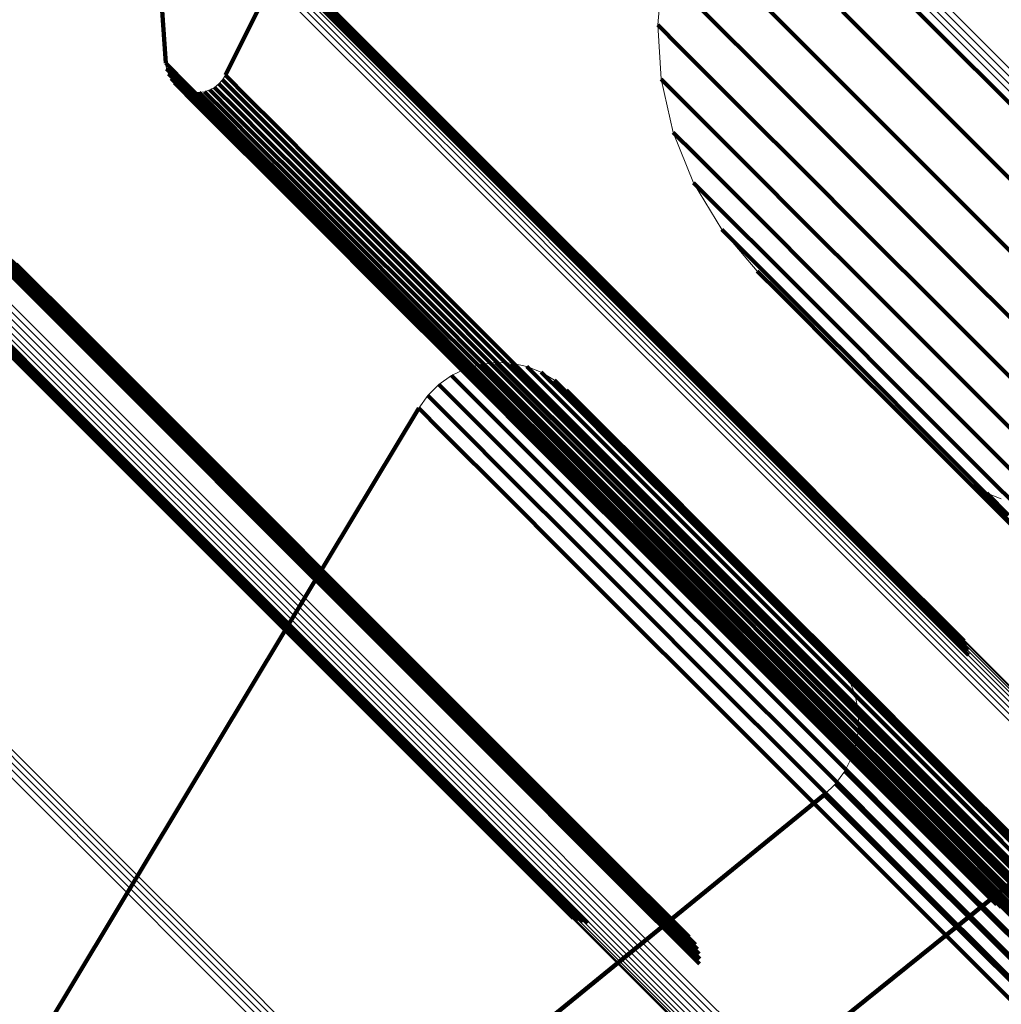
# Model space of a CAD drawing. Units: metres. Extents: x -0.621 to 0.217, y 3.185 to 4.023.
# Drawn here: x -0.594 to -0.577, y 3.982 to 3.999 of the extents above; entities that cross this region are included whole.
import ezdxf

# ---------------------------------------------------------------- set-up
doc = ezdxf.new("R2010")
doc.units = ezdxf.units.M
doc.linetypes.add('AUSGEZOGEN', pattern=[0])
doc.linetypes.add('VERDECKT2_S2', pattern=[0.036, 0.02, -0.016])
doc.layers.add('Standard', color=7, linetype='AUSGEZOGEN', lineweight=13)

msp = doc.modelspace()

# ---------------------------------------------------------------- linework, layer by layer
at = {"layer": 'Standard', "color": 7, "linetype": 'AUSGEZOGEN', "lineweight": 13, "transparency": 33554687}
for p, q in [((-0.585554, 4.006936), (-0.589964, 3.99807)), ((-0.590994, 3.998276), (-0.591257, 4.002184)), ((-0.582398, 3.999877), (-0.582489, 3.99894)), ((-0.582489, 3.99894), (-0.58243, 3.997999)), ((-0.590979, 3.998182), (-0.590994, 3.998276)), ((-0.590949, 3.998093), (-0.590979, 3.998182)), ((-0.590903, 3.99801), (-0.590949, 3.998093)), ((-0.589964, 3.99807), (-0.590013, 3.997989)), ((-0.590844, 3.997936), (-0.590903, 3.99801)), ((-0.590773, 3.997873), (-0.590844, 3.997936)), ((-0.590076, 3.997918), (-0.59015, 3.997859)), ((-0.590013, 3.997989), (-0.590076, 3.997918)), ((-0.58243, 3.997999), (-0.582221, 3.997081)), ((-0.590692, 3.997824), (-0.590773, 3.997873)), ((-0.590604, 3.99779), (-0.590692, 3.997824)), ((-0.590511, 3.997772), (-0.590604, 3.99779)), ((-0.590416, 3.997769), (-0.590511, 3.997772)), ((-0.590323, 3.997784), (-0.590416, 3.997769)), ((-0.590233, 3.997814), (-0.590323, 3.997784)), ((-0.59015, 3.997859), (-0.590233, 3.997814)), ((-0.582221, 3.997081), (-0.581868, 3.996207)), ((-0.581868, 3.996207), (-0.58138, 3.995401)), ((-0.58138, 3.995401), (-0.580769, 3.994684)), ((-0.580769, 3.994684), (-0.577241, 3.991156)), ((-0.585811, 3.992993), (-0.586053, 3.992876)), ((-0.585553, 3.993069), (-0.585811, 3.992993)), ((-0.585286, 3.993102), (-0.585553, 3.993069)), ((-0.585017, 3.99309), (-0.585286, 3.993102)), ((-0.584754, 3.993035), (-0.585017, 3.99309)), ((-0.584503, 3.992937), (-0.584754, 3.993035)), ((-0.586053, 3.992876), (-0.586272, 3.99272)), ((-0.584272, 3.992799), (-0.584503, 3.992937)), ((-0.584067, 3.992625), (-0.584272, 3.992799)), ((-0.586272, 3.99272), (-0.586463, 3.99253)), ((-0.579489, 3.988048), (-0.584067, 3.992625)), ((-0.586463, 3.99253), (-0.58662, 3.992312)), ((-0.58662, 3.992312), (-0.59322, 3.981333)), ((-0.577241, 3.991156), (-0.577034, 3.990981)), ((-0.577034, 3.990981), (-0.576801, 3.990842)), ((-0.576801, 3.990842), (-0.576549, 3.990744)), ((-0.579313, 3.987839), (-0.579489, 3.988048)), ((-0.579174, 3.987605), (-0.579313, 3.987839)), ((-0.579077, 3.98735), (-0.579174, 3.987605)), ((-0.579022, 3.987083), (-0.579077, 3.98735)), ((-0.579013, 3.98681), (-0.579022, 3.987083)), ((-0.57905, 3.98654), (-0.579013, 3.98681)), ((-0.579131, 3.98628), (-0.57905, 3.98654)), ((-0.579254, 3.986037), (-0.579131, 3.98628)), ((-0.579416, 3.985817), (-0.579254, 3.986037)), ((-0.579612, 3.985628), (-0.579416, 3.985817)), ((-0.586581, 3.97995), (-0.579612, 3.985628)), ((-0.583214, 3.978606), (-0.575507, 3.984808))]:
    msp.add_line(p, q, dxfattribs=at)
at = {"layer": 'Standard', "color": 253, "linetype": 'VERDECKT2_S2', "lineweight": 140, "transparency": 33554687}
for p, q in [((-0.591257, 4.002184), (-0.590994, 3.998276)), ((-0.589964, 3.99807), (-0.588965, 4.000079)), ((-0.57878, 3.999959), (-0.577661, 3.998839)), ((-0.588825, 3.999921), (-0.587691, 3.998787)), ((-0.588785, 3.999843), (-0.587652, 3.998709)), ((-0.588759, 3.99976), (-0.587626, 3.998626)), ((-0.588747, 3.999674), (-0.587613, 3.99854)), ((-0.582012, 3.999491), (-0.580827, 3.998306)), ((-0.580585, 3.999216), (-0.579681, 3.998311)), ((-0.579296, 3.999171), (-0.578177, 3.998052)), ((-0.582489, 3.99894), (-0.582104, 3.998554)), ((-0.587691, 3.998787), (-0.586336, 3.997432)), ((-0.577661, 3.998839), (-0.576323, 3.997502)), ((-0.587652, 3.998709), (-0.586297, 3.997355)), ((-0.587626, 3.998626), (-0.586271, 3.997272)), ((-0.587613, 3.99854), (-0.586259, 3.997186)), ((-0.58246, 3.998469), (-0.58246, 3.998469)), ((-0.582104, 3.998554), (-0.58092, 3.99737)), ((-0.590994, 3.998276), (-0.590604, 3.997886)), ((-0.590987, 3.998229), (-0.590987, 3.998229)), ((-0.580827, 3.998306), (-0.579923, 3.997403)), ((-0.579681, 3.998311), (-0.578562, 3.997193)), ((-0.590979, 3.998182), (-0.59059, 3.997793)), ((-0.590964, 3.998137), (-0.590964, 3.998137)), ((-0.590949, 3.998093), (-0.590559, 3.997703)), ((-0.589964, 3.99807), (-0.589575, 3.997681)), ((-0.590926, 3.998051), (-0.590926, 3.998051)), ((-0.590903, 3.99801), (-0.590514, 3.99762)), ((-0.590874, 3.997973), (-0.590874, 3.997973)), ((-0.590844, 3.997936), (-0.590455, 3.997547)), ((-0.590808, 3.997905), (-0.590808, 3.997905)), ((-0.590604, 3.997886), (-0.59011, 3.997392)), ((-0.590113, 3.997889), (-0.590113, 3.997889)), ((-0.590076, 3.997918), (-0.589687, 3.997529)), ((-0.590044, 3.997954), (-0.590044, 3.997954)), ((-0.590013, 3.997989), (-0.589624, 3.9976)), ((-0.589988, 3.99803), (-0.589988, 3.99803)), ((-0.58243, 3.997999), (-0.582045, 3.997614)), ((-0.578177, 3.998052), (-0.57684, 3.996715)), ((-0.590773, 3.997873), (-0.590383, 3.997484)), ((-0.590732, 3.997849), (-0.590732, 3.997849)), ((-0.590692, 3.997824), (-0.590303, 3.997435)), ((-0.590648, 3.997807), (-0.590648, 3.997807)), ((-0.590604, 3.99779), (-0.590214, 3.997401)), ((-0.59059, 3.997793), (-0.590095, 3.997298)), ((-0.590557, 3.997781), (-0.590557, 3.997781)), ((-0.590511, 3.997772), (-0.590122, 3.997382)), ((-0.590463, 3.99777), (-0.590463, 3.99777)), ((-0.590416, 3.997769), (-0.590027, 3.99738)), ((-0.590369, 3.997776), (-0.590369, 3.997776)), ((-0.590323, 3.997784), (-0.589934, 3.997395)), ((-0.590278, 3.997799), (-0.590278, 3.997799)), ((-0.590233, 3.997814), (-0.589844, 3.997425)), ((-0.590191, 3.997837), (-0.590191, 3.997837)), ((-0.59015, 3.997859), (-0.589761, 3.99747)), ((-0.590559, 3.997703), (-0.590065, 3.997209)), ((-0.590514, 3.99762), (-0.590019, 3.997126)), ((-0.590455, 3.997547), (-0.58996, 3.997052)), ((-0.589624, 3.9976), (-0.58913, 3.997107)), ((-0.589575, 3.997681), (-0.589081, 3.997187)), ((-0.582045, 3.997614), (-0.580863, 3.996432)), ((-0.590383, 3.997484), (-0.589889, 3.99699)), ((-0.590303, 3.997435), (-0.589808, 3.996941)), ((-0.590214, 3.997401), (-0.58972, 3.996907)), ((-0.590122, 3.997382), (-0.589628, 3.996888)), ((-0.59011, 3.997392), (-0.589409, 3.996691)), ((-0.590027, 3.99738), (-0.589533, 3.996886)), ((-0.589934, 3.997395), (-0.58944, 3.996901)), ((-0.589844, 3.997425), (-0.58935, 3.996931)), ((-0.589761, 3.99747), (-0.589267, 3.996976)), ((-0.589687, 3.997529), (-0.589193, 3.997036)), ((-0.586336, 3.997432), (-0.584757, 3.995853)), ((-0.582326, 3.99754), (-0.582326, 3.99754)), ((-0.579923, 3.997403), (-0.578806, 3.996285)), ((-0.590095, 3.997298), (-0.589394, 3.996597)), ((-0.590065, 3.997209), (-0.589364, 3.996508)), ((-0.586297, 3.997355), (-0.584718, 3.995776)), ((-0.586271, 3.997272), (-0.584692, 3.995693)), ((-0.58092, 3.99737), (-0.580017, 3.996468)), ((-0.590019, 3.997126), (-0.589319, 3.996425)), ((-0.58996, 3.997052), (-0.58926, 3.996352)), ((-0.589193, 3.997036), (-0.588493, 3.996336)), ((-0.58913, 3.997107), (-0.588431, 3.996407)), ((-0.589081, 3.997187), (-0.588381, 3.996487)), ((-0.586259, 3.997186), (-0.58468, 3.995607)), ((-0.582221, 3.997081), (-0.581836, 3.996696)), ((-0.578562, 3.997193), (-0.577226, 3.995857)), ((-0.589889, 3.99699), (-0.589189, 3.99629)), ((-0.589808, 3.996941), (-0.589108, 3.996241)), ((-0.58972, 3.996907), (-0.58902, 3.996207)), ((-0.589628, 3.996888), (-0.588928, 3.996188)), ((-0.589533, 3.996886), (-0.588833, 3.996186)), ((-0.58944, 3.996901), (-0.58874, 3.996201)), ((-0.58935, 3.996931), (-0.58865, 3.996231)), ((-0.589267, 3.996976), (-0.588567, 3.996277)), ((-0.581836, 3.996696), (-0.580656, 3.995516)), ((-0.57684, 3.996715), (-0.575281, 3.995156)), ((-0.589409, 3.996691), (-0.588497, 3.995779)), ((-0.589394, 3.996597), (-0.588483, 3.995686)), ((-0.582044, 3.996644), (-0.582044, 3.996644)), ((-0.589364, 3.996508), (-0.588452, 3.995596)), ((-0.589319, 3.996425), (-0.588407, 3.995514)), ((-0.58926, 3.996352), (-0.588348, 3.99544)), ((-0.588431, 3.996407), (-0.58752, 3.995496)), ((-0.588381, 3.996487), (-0.587471, 3.995577)), ((-0.580863, 3.996432), (-0.579961, 3.99553)), ((-0.580017, 3.996468), (-0.578901, 3.995351)), ((-0.589189, 3.99629), (-0.588278, 3.995378)), ((-0.589108, 3.996241), (-0.588197, 3.99533)), ((-0.58902, 3.996207), (-0.588109, 3.995296)), ((-0.588928, 3.996188), (-0.588017, 3.995278)), ((-0.588833, 3.996186), (-0.587922, 3.995276)), ((-0.58874, 3.996201), (-0.587829, 3.99529)), ((-0.58865, 3.996231), (-0.58774, 3.995321)), ((-0.588567, 3.996277), (-0.587657, 3.995366)), ((-0.588493, 3.996336), (-0.587583, 3.995425)), ((-0.581868, 3.996207), (-0.581484, 3.995823)), ((-0.578806, 3.996285), (-0.577471, 3.99495)), ((-0.584757, 3.995853), (-0.582949, 3.994045)), ((-0.577226, 3.995857), (-0.575668, 3.994299)), ((-0.588497, 3.995779), (-0.587369, 3.994651)), ((-0.588483, 3.995686), (-0.587355, 3.994558)), ((-0.584718, 3.995776), (-0.58291, 3.993968)), ((-0.584692, 3.995693), (-0.582885, 3.993886)), ((-0.581624, 3.995804), (-0.581624, 3.995804)), ((-0.581484, 3.995823), (-0.580305, 3.994645)), ((-0.594386, 3.995587), (-0.59347, 3.99467)), ((-0.594348, 3.995509), (-0.593432, 3.994592)), ((-0.588452, 3.995596), (-0.587325, 3.994469)), ((-0.588407, 3.995514), (-0.58728, 3.994387)), ((-0.587471, 3.995577), (-0.586345, 3.994451)), ((-0.58468, 3.995607), (-0.582873, 3.9938)), ((-0.580656, 3.995516), (-0.579756, 3.994615)), ((-0.579961, 3.99553), (-0.578846, 3.994416)), ((-0.594323, 3.995426), (-0.593407, 3.994509)), ((-0.594312, 3.995339), (-0.593396, 3.994423)), ((-0.588348, 3.99544), (-0.587222, 3.994314)), ((-0.588278, 3.995378), (-0.587151, 3.994252)), ((-0.588197, 3.99533), (-0.587071, 3.994203)), ((-0.587657, 3.995366), (-0.586531, 3.994241)), ((-0.587583, 3.995425), (-0.586457, 3.9943)), ((-0.58752, 3.995496), (-0.586394, 3.994371)), ((-0.58138, 3.995401), (-0.580996, 3.995018)), ((-0.578901, 3.995351), (-0.577568, 3.994018)), ((-0.594314, 3.995253), (-0.593398, 3.994336)), ((-0.588109, 3.995296), (-0.586983, 3.99417)), ((-0.588017, 3.995278), (-0.586891, 3.994152)), ((-0.587922, 3.995276), (-0.586797, 3.99415)), ((-0.587829, 3.99529), (-0.586703, 3.994164)), ((-0.58774, 3.995321), (-0.586614, 3.994195)), ((-0.581074, 3.995042), (-0.581074, 3.995042)), ((-0.580996, 3.995018), (-0.57982, 3.993841)), ((-0.593895, 3.994934), (-0.592761, 3.9938)), ((-0.593809, 3.994921), (-0.592675, 3.993787)), ((-0.593727, 3.994894), (-0.592593, 3.99376)), ((-0.59365, 3.994854), (-0.592516, 3.993721)), ((-0.577471, 3.99495), (-0.575914, 3.993394)), ((-0.59358, 3.994803), (-0.592447, 3.99367)), ((-0.59347, 3.99467), (-0.592337, 3.993537)), ((-0.587369, 3.994651), (-0.586022, 3.993304)), ((-0.580769, 3.994684), (-0.580386, 3.994301)), ((-0.593432, 3.994592), (-0.592299, 3.99346)), ((-0.593407, 3.994509), (-0.592274, 3.993377)), ((-0.587355, 3.994558), (-0.586009, 3.993211)), ((-0.580305, 3.994645), (-0.579406, 3.993745)), ((-0.579756, 3.994615), (-0.578643, 3.993502)), ((-0.593398, 3.994336), (-0.592266, 3.993204)), ((-0.593396, 3.994423), (-0.592263, 3.993291)), ((-0.587325, 3.994469), (-0.585979, 3.993123)), ((-0.58728, 3.994387), (-0.585934, 3.99304)), ((-0.587222, 3.994314), (-0.585875, 3.992968)), ((-0.586394, 3.994371), (-0.58505, 3.993026)), ((-0.586345, 3.994451), (-0.585, 3.993106)), ((-0.578846, 3.994416), (-0.577515, 3.993084)), ((-0.587151, 3.994252), (-0.585805, 3.992906)), ((-0.587071, 3.994203), (-0.585725, 3.992858)), ((-0.586983, 3.99417), (-0.585638, 3.992824)), ((-0.586891, 3.994152), (-0.585546, 3.992806)), ((-0.586797, 3.99415), (-0.585452, 3.992805)), ((-0.586703, 3.994164), (-0.585358, 3.99282)), ((-0.586614, 3.994195), (-0.585269, 3.99285)), ((-0.586531, 3.994241), (-0.585186, 3.992896)), ((-0.586457, 3.9943), (-0.585112, 3.992955)), ((-0.580386, 3.994301), (-0.579212, 3.993126)), ((-0.594439, 3.993984), (-0.593081, 3.992625)), ((-0.582949, 3.994045), (-0.580909, 3.992005)), ((-0.58291, 3.993968), (-0.580871, 3.991929)), ((-0.577568, 3.994018), (-0.576013, 3.992463)), ((-0.59436, 3.993942), (-0.593002, 3.992584)), ((-0.594276, 3.993914), (-0.592918, 3.992557)), ((-0.594188, 3.993901), (-0.59283, 3.992543)), ((-0.592761, 3.9938), (-0.591406, 3.992445)), ((-0.582885, 3.993886), (-0.580846, 3.991847)), ((-0.582873, 3.9938), (-0.580834, 3.991761)), ((-0.57982, 3.993841), (-0.578922, 3.992944)), ((-0.592675, 3.993787), (-0.591321, 3.992432)), ((-0.592593, 3.99376), (-0.591239, 3.992406)), ((-0.592516, 3.993721), (-0.591162, 3.992367)), ((-0.592447, 3.99367), (-0.591093, 3.992316)), ((-0.579406, 3.993745), (-0.578295, 3.992634)), ((-0.592337, 3.993537), (-0.590983, 3.992184)), ((-0.592299, 3.99346), (-0.590946, 3.992106)), ((-0.578643, 3.993502), (-0.577313, 3.992172)), ((-0.592274, 3.993377), (-0.590921, 3.992023)), ((-0.592263, 3.993291), (-0.59091, 3.991938)), ((-0.586022, 3.993304), (-0.584452, 3.991734)), ((-0.592266, 3.993204), (-0.590913, 3.991851)), ((-0.586009, 3.993211), (-0.584438, 3.991641)), ((-0.585979, 3.993123), (-0.584409, 3.991553)), ((-0.579212, 3.993126), (-0.578316, 3.992231)), ((-0.585934, 3.99304), (-0.584364, 3.991471)), ((-0.585875, 3.992968), (-0.584306, 3.991398)), ((-0.585811, 3.992993), (-0.585426, 3.992609)), ((-0.585682, 3.993031), (-0.585682, 3.993031)), ((-0.585553, 3.993069), (-0.585169, 3.992685)), ((-0.585419, 3.993086), (-0.585419, 3.993086)), ((-0.585286, 3.993102), (-0.584902, 3.992718)), ((-0.585151, 3.993096), (-0.585151, 3.993096)), ((-0.585112, 3.992955), (-0.583544, 3.991387)), ((-0.58505, 3.993026), (-0.583482, 3.991458)), ((-0.585017, 3.99309), (-0.584633, 3.992706)), ((-0.585, 3.993106), (-0.583432, 3.991538)), ((-0.584885, 3.993063), (-0.584885, 3.993063)), ((-0.584754, 3.993035), (-0.58437, 3.992651)), ((-0.584629, 3.992986), (-0.584629, 3.992986)), ((-0.577515, 3.993084), (-0.575962, 3.991531)), ((-0.586163, 3.992798), (-0.586163, 3.992798)), ((-0.586053, 3.992876), (-0.585668, 3.992491)), ((-0.585932, 3.992934), (-0.585932, 3.992934)), ((-0.585805, 3.992906), (-0.584236, 3.991337)), ((-0.585725, 3.992858), (-0.584156, 3.991289)), ((-0.585638, 3.992824), (-0.584069, 3.991255)), ((-0.585546, 3.992806), (-0.583977, 3.991238)), ((-0.585452, 3.992805), (-0.583883, 3.991236)), ((-0.585358, 3.99282), (-0.58379, 3.991251)), ((-0.585269, 3.99285), (-0.583701, 3.991282)), ((-0.585186, 3.992896), (-0.583618, 3.991328)), ((-0.584503, 3.992937), (-0.58412, 3.992553)), ((-0.584388, 3.992868), (-0.584388, 3.992868)), ((-0.584272, 3.992799), (-0.583889, 3.992416)), ((-0.578922, 3.992944), (-0.577813, 3.991834)), ((-0.593081, 3.992625), (-0.591497, 3.991042)), ((-0.586368, 3.992625), (-0.586368, 3.992625)), ((-0.586272, 3.99272), (-0.585888, 3.992335)), ((-0.585426, 3.992609), (-0.584247, 3.991429)), ((-0.585169, 3.992685), (-0.583989, 3.991506)), ((-0.584902, 3.992718), (-0.583723, 3.991539)), ((-0.584633, 3.992706), (-0.583454, 3.991528)), ((-0.58437, 3.992651), (-0.583192, 3.991473)), ((-0.58417, 3.992712), (-0.58417, 3.992712)), ((-0.584067, 3.992625), (-0.583684, 3.992242)), ((-0.578295, 3.992634), (-0.576967, 3.991306)), ((-0.593002, 3.992584), (-0.591419, 3.991001)), ((-0.592918, 3.992557), (-0.591335, 3.990974)), ((-0.59283, 3.992543), (-0.591248, 3.99096)), ((-0.591406, 3.992445), (-0.589827, 3.990865)), ((-0.586463, 3.99253), (-0.586079, 3.992146)), ((-0.585668, 3.992491), (-0.584489, 3.991311)), ((-0.58412, 3.992553), (-0.582942, 3.991376)), ((-0.591321, 3.992432), (-0.589741, 3.990853)), ((-0.591239, 3.992406), (-0.589659, 3.990827)), ((-0.591162, 3.992367), (-0.589583, 3.990788)), ((-0.591093, 3.992316), (-0.589514, 3.990737)), ((-0.58662, 3.992312), (-0.588935, 3.988462)), ((-0.58662, 3.992312), (-0.586236, 3.991927)), ((-0.586542, 3.992421), (-0.586542, 3.992421)), ((-0.585888, 3.992335), (-0.584708, 3.991156)), ((-0.583889, 3.992416), (-0.582712, 3.991239)), ((-0.590983, 3.992184), (-0.589405, 3.990605)), ((-0.590946, 3.992106), (-0.589368, 3.990528)), ((-0.586079, 3.992146), (-0.584899, 3.990966)), ((-0.583684, 3.992242), (-0.582507, 3.991066)), ((-0.578316, 3.992231), (-0.577208, 3.991123)), ((-0.577313, 3.992172), (-0.575762, 3.990622)), ((-0.590921, 3.992023), (-0.589343, 3.990445)), ((-0.59091, 3.991938), (-0.589333, 3.99036)), ((-0.586236, 3.991927), (-0.585056, 3.990748)), ((-0.580909, 3.992005), (-0.578635, 3.989731)), ((-0.580871, 3.991929), (-0.578597, 3.989655)), ((-0.590913, 3.991851), (-0.589336, 3.990274)), ((-0.580846, 3.991847), (-0.578572, 3.989573)), ((-0.580834, 3.991761), (-0.578561, 3.989488)), ((-0.577813, 3.991834), (-0.576487, 3.990509)), ((-0.584452, 3.991734), (-0.582654, 3.989936)), ((-0.584438, 3.991641), (-0.582641, 3.989844)), ((-0.584409, 3.991553), (-0.582612, 3.989755)), ((-0.584364, 3.991471), (-0.582567, 3.989674)), ((-0.584247, 3.991429), (-0.583347, 3.990529)), ((-0.583989, 3.991506), (-0.58309, 3.990606)), ((-0.583723, 3.991539), (-0.582823, 3.99064)), ((-0.583482, 3.991458), (-0.581687, 3.989663)), ((-0.583454, 3.991528), (-0.582556, 3.990629)), ((-0.583432, 3.991538), (-0.581637, 3.989744)), ((-0.583192, 3.991473), (-0.582293, 3.990574)), ((-0.584489, 3.991311), (-0.583589, 3.990411)), ((-0.584306, 3.991398), (-0.582509, 3.989602)), ((-0.584236, 3.991337), (-0.58244, 3.989541)), ((-0.584156, 3.991289), (-0.58236, 3.989493)), ((-0.584069, 3.991255), (-0.582273, 3.98946)), ((-0.58379, 3.991251), (-0.581995, 3.989456)), ((-0.583701, 3.991282), (-0.581906, 3.989487)), ((-0.583618, 3.991328), (-0.581824, 3.989533)), ((-0.583544, 3.991387), (-0.58175, 3.989592)), ((-0.582942, 3.991376), (-0.582044, 3.990478)), ((-0.576967, 3.991306), (-0.575419, 3.989758)), ((-0.584708, 3.991156), (-0.583808, 3.990256)), ((-0.583977, 3.991238), (-0.582182, 3.989442)), ((-0.583883, 3.991236), (-0.582088, 3.989441)), ((-0.582712, 3.991239), (-0.581814, 3.990341)), ((-0.577208, 3.991123), (-0.575885, 3.9898)), ((-0.591497, 3.991042), (-0.589685, 3.989229)), ((-0.591419, 3.991001), (-0.589607, 3.989189)), ((-0.591335, 3.990974), (-0.589523, 3.989162)), ((-0.591248, 3.99096), (-0.589436, 3.989149)), ((-0.584899, 3.990966), (-0.583999, 3.990066)), ((-0.582507, 3.991066), (-0.58161, 3.990168)), ((-0.577138, 3.991068), (-0.577138, 3.991068)), ((-0.577034, 3.990981), (-0.576655, 3.990602)), ((-0.576918, 3.990912), (-0.576918, 3.990912)), ((-0.589827, 3.990865), (-0.588018, 3.989057)), ((-0.589741, 3.990853), (-0.587933, 3.989045)), ((-0.589659, 3.990827), (-0.587852, 3.989019)), ((-0.589583, 3.990788), (-0.587776, 3.98898)), ((-0.589514, 3.990737), (-0.587707, 3.98893)), ((-0.585056, 3.990748), (-0.584156, 3.989848)), ((-0.576801, 3.990842), (-0.576423, 3.990464)), ((-0.576675, 3.990793), (-0.576675, 3.990793)), ((-0.589405, 3.990605), (-0.587598, 3.988799)), ((-0.58309, 3.990606), (-0.581978, 3.989494)), ((-0.582823, 3.99064), (-0.581712, 3.989528)), ((-0.582556, 3.990629), (-0.581444, 3.989518)), ((-0.582293, 3.990574), (-0.581182, 3.989464)), ((-0.576655, 3.990602), (-0.575492, 3.989439)), ((-0.589368, 3.990528), (-0.587561, 3.988722)), ((-0.589343, 3.990445), (-0.587537, 3.988639)), ((-0.583589, 3.990411), (-0.582476, 3.989299)), ((-0.583347, 3.990529), (-0.582235, 3.989417)), ((-0.582044, 3.990478), (-0.580933, 3.989367)), ((-0.589336, 3.990274), (-0.58753, 3.988468)), ((-0.589333, 3.99036), (-0.587527, 3.988554)), ((-0.583808, 3.990256), (-0.582695, 3.989143)), ((-0.581814, 3.990341), (-0.580704, 3.989231)), ((-0.583999, 3.990066), (-0.582886, 3.988953)), ((-0.58161, 3.990168), (-0.580501, 3.989059)), ((-0.582654, 3.989936), (-0.580626, 3.987908)), ((-0.584156, 3.989848), (-0.583044, 3.988735)), ((-0.582641, 3.989844), (-0.580613, 3.987816)), ((-0.582612, 3.989755), (-0.580584, 3.987728)), ((-0.581637, 3.989744), (-0.579612, 3.987719)), ((-0.578635, 3.989731), (-0.577194, 3.98829)), ((-0.582567, 3.989674), (-0.58054, 3.987647)), ((-0.582509, 3.989602), (-0.580483, 3.987575)), ((-0.58175, 3.989592), (-0.579725, 3.987568)), ((-0.581687, 3.989663), (-0.579662, 3.987638)), ((-0.578597, 3.989655), (-0.577154, 3.988212)), ((-0.578572, 3.989573), (-0.577128, 3.988129)), ((-0.58244, 3.989541), (-0.580413, 3.987514)), ((-0.58236, 3.989493), (-0.580334, 3.987467)), ((-0.582273, 3.98946), (-0.580248, 3.987434)), ((-0.582235, 3.989417), (-0.580906, 3.988088)), ((-0.582182, 3.989442), (-0.580156, 3.987417)), ((-0.582088, 3.989441), (-0.580063, 3.987416)), ((-0.581995, 3.989456), (-0.57997, 3.987431)), ((-0.581978, 3.989494), (-0.580649, 3.988165)), ((-0.581906, 3.989487), (-0.579881, 3.987462)), ((-0.581824, 3.989533), (-0.579799, 3.987508)), ((-0.581712, 3.989528), (-0.580383, 3.9882)), ((-0.581444, 3.989518), (-0.580116, 3.98819)), ((-0.581182, 3.989464), (-0.579855, 3.988136)), ((-0.578561, 3.989488), (-0.577115, 3.988042)), ((-0.589685, 3.989229), (-0.58764, 3.987185)), ((-0.582476, 3.989299), (-0.581147, 3.98797)), ((-0.580933, 3.989367), (-0.579607, 3.98804)), ((-0.580704, 3.989231), (-0.579378, 3.987905)), ((-0.589607, 3.989189), (-0.587563, 3.987144)), ((-0.589523, 3.989162), (-0.587479, 3.987118)), ((-0.589436, 3.989149), (-0.587392, 3.987105)), ((-0.588018, 3.989057), (-0.585979, 3.987017)), ((-0.587933, 3.989045), (-0.585894, 3.987005)), ((-0.582695, 3.989143), (-0.581366, 3.987814)), ((-0.580501, 3.989059), (-0.579175, 3.987734)), ((-0.587852, 3.989019), (-0.585812, 3.98698)), ((-0.587776, 3.98898), (-0.585737, 3.986941)), ((-0.587707, 3.98893), (-0.585668, 3.986891)), ((-0.582886, 3.988953), (-0.581557, 3.987624)), ((-0.587598, 3.988799), (-0.58556, 3.986761)), ((-0.587561, 3.988722), (-0.585523, 3.986684)), ((-0.583044, 3.988735), (-0.581714, 3.987406)), ((-0.587537, 3.988639), (-0.5855, 3.986602)), ((-0.587527, 3.988554), (-0.585489, 3.986517)), ((-0.588935, 3.988462), (-0.59322, 3.981333)), ((-0.58753, 3.988468), (-0.585493, 3.986431)), ((-0.580383, 3.9882), (-0.578835, 3.986651)), ((-0.580116, 3.98819), (-0.578568, 3.986642)), ((-0.580906, 3.988088), (-0.579356, 3.986538)), ((-0.580649, 3.988165), (-0.5791, 3.986616)), ((-0.579855, 3.988136), (-0.578308, 3.986589)), ((-0.579607, 3.98804), (-0.57806, 3.986494)), ((-0.581147, 3.98797), (-0.579597, 3.98642)), ((-0.580626, 3.987908), (-0.578365, 3.985647)), ((-0.579401, 3.987943), (-0.579401, 3.987943)), ((-0.579378, 3.987905), (-0.577832, 3.986359)), ((-0.581366, 3.987814), (-0.579816, 3.986264)), ((-0.580613, 3.987816), (-0.578352, 3.985555)), ((-0.580584, 3.987728), (-0.578323, 3.985467)), ((-0.579612, 3.987719), (-0.577355, 3.985461)), ((-0.579244, 3.987722), (-0.579244, 3.987722)), ((-0.579175, 3.987734), (-0.57763, 3.986188)), ((-0.581557, 3.987624), (-0.580007, 3.986074)), ((-0.58054, 3.987647), (-0.57828, 3.985387)), ((-0.580483, 3.987575), (-0.578223, 3.985315)), ((-0.580413, 3.987514), (-0.578154, 3.985255)), ((-0.579799, 3.987508), (-0.577541, 3.985251)), ((-0.579725, 3.987568), (-0.577467, 3.98531)), ((-0.579662, 3.987638), (-0.577405, 3.985381)), ((-0.579174, 3.987605), (-0.578796, 3.987226)), ((-0.581714, 3.987406), (-0.580165, 3.985856)), ((-0.580334, 3.987467), (-0.578075, 3.985208)), ((-0.580248, 3.987434), (-0.577989, 3.985175)), ((-0.580156, 3.987417), (-0.577898, 3.985158)), ((-0.580063, 3.987416), (-0.577805, 3.985158)), ((-0.57997, 3.987431), (-0.577712, 3.985173)), ((-0.579881, 3.987462), (-0.577624, 3.985205)), ((-0.579125, 3.987477), (-0.579125, 3.987477)), ((-0.579077, 3.98735), (-0.578698, 3.986972)), ((-0.58764, 3.987185), (-0.58536, 3.984905)), ((-0.579049, 3.987217), (-0.579049, 3.987217)), ((-0.578796, 3.987226), (-0.577635, 3.986065)), ((-0.587563, 3.987144), (-0.585283, 3.984865)), ((-0.587479, 3.987118), (-0.5852, 3.984838)), ((-0.587392, 3.987105), (-0.585113, 3.984826)), ((-0.585979, 3.987017), (-0.583704, 3.984743)), ((-0.585894, 3.987005), (-0.583619, 3.984731)), ((-0.579022, 3.987083), (-0.578644, 3.986705)), ((-0.585812, 3.98698), (-0.583538, 3.984706)), ((-0.585737, 3.986941), (-0.583463, 3.984668)), ((-0.585668, 3.986891), (-0.583395, 3.984618)), ((-0.579018, 3.986947), (-0.579018, 3.986947)), ((-0.578698, 3.986972), (-0.577538, 3.985811)), ((-0.58556, 3.986761), (-0.583288, 3.984488)), ((-0.585523, 3.986684), (-0.583251, 3.984412)), ((-0.579032, 3.986675), (-0.579032, 3.986675)), ((-0.579013, 3.98681), (-0.578635, 3.986432)), ((-0.578835, 3.986651), (-0.577062, 3.984878)), ((-0.578644, 3.986705), (-0.577484, 3.985545)), ((-0.5855, 3.986602), (-0.583228, 3.98433)), ((-0.585489, 3.986517), (-0.583218, 3.984245)), ((-0.579356, 3.986538), (-0.577583, 3.984765)), ((-0.5791, 3.986616), (-0.577327, 3.984843)), ((-0.57905, 3.98654), (-0.578672, 3.986162)), ((-0.578568, 3.986642), (-0.576796, 3.98487)), ((-0.578308, 3.986589), (-0.576536, 3.984818)), ((-0.57806, 3.986494), (-0.57629, 3.984723)), ((-0.585493, 3.986431), (-0.583222, 3.984159)), ((-0.579597, 3.98642), (-0.577823, 3.984646)), ((-0.57909, 3.98641), (-0.57909, 3.98641)), ((-0.578635, 3.986432), (-0.577476, 3.985273)), ((-0.577832, 3.986359), (-0.576062, 3.984589)), ((-0.579816, 3.986264), (-0.578042, 3.98449)), ((-0.579193, 3.986158), (-0.579193, 3.986158)), ((-0.579131, 3.98628), (-0.578753, 3.985902)), ((-0.578672, 3.986162), (-0.577513, 3.985003)), ((-0.57763, 3.986188), (-0.575861, 3.984419)), ((-0.580007, 3.986074), (-0.578233, 3.9843)), ((-0.579254, 3.986037), (-0.578877, 3.985659)), ((-0.577635, 3.986065), (-0.576749, 3.985179)), ((-0.580165, 3.985856), (-0.578391, 3.984082)), ((-0.579416, 3.985817), (-0.579039, 3.98544)), ((-0.579335, 3.985927), (-0.579335, 3.985927)), ((-0.578753, 3.985902), (-0.577594, 3.984743)), ((-0.577538, 3.985811), (-0.576652, 3.984926)), ((-0.583187, 3.982715), (-0.579612, 3.985628)), ((-0.579612, 3.985628), (-0.579235, 3.98525)), ((-0.579514, 3.985723), (-0.579514, 3.985723)), ((-0.578877, 3.985659), (-0.577718, 3.9845)), ((-0.578365, 3.985647), (-0.576852, 3.984134)), ((-0.578352, 3.985555), (-0.576837, 3.98404)), ((-0.578323, 3.985467), (-0.576807, 3.983951)), ((-0.577484, 3.985545), (-0.576599, 3.98466)), ((-0.577355, 3.985461), (-0.575822, 3.983928)), ((-0.579039, 3.98544), (-0.57788, 3.984281)), ((-0.57828, 3.985387), (-0.576761, 3.983868)), ((-0.578223, 3.985315), (-0.576702, 3.983794)), ((-0.577467, 3.98531), (-0.575934, 3.983776)), ((-0.577405, 3.985381), (-0.575871, 3.983847)), ((-0.579235, 3.98525), (-0.578076, 3.984091)), ((-0.578154, 3.985255), (-0.576631, 3.983731)), ((-0.578075, 3.985208), (-0.57655, 3.983682)), ((-0.577989, 3.985175), (-0.576461, 3.983648)), ((-0.577898, 3.985158), (-0.576369, 3.983629)), ((-0.577805, 3.985158), (-0.576274, 3.983627)), ((-0.577712, 3.985173), (-0.57618, 3.983641)), ((-0.577624, 3.985205), (-0.576091, 3.983672)), ((-0.577541, 3.985251), (-0.576008, 3.983717)), ((-0.577476, 3.985273), (-0.576591, 3.984388)), ((-0.576749, 3.985179), (-0.575654, 3.984084)), ((-0.577513, 3.985003), (-0.576628, 3.984119)), ((-0.58536, 3.984905), (-0.583951, 3.983496)), ((-0.585283, 3.984865), (-0.583872, 3.983454)), ((-0.5852, 3.984838), (-0.583787, 3.983425)), ((-0.585113, 3.984826), (-0.583699, 3.983411)), ((-0.575507, 3.984808), (-0.580922, 3.98045)), ((-0.577327, 3.984843), (-0.575326, 3.982843)), ((-0.577062, 3.984878), (-0.575062, 3.982878)), ((-0.576796, 3.98487), (-0.574797, 3.98287)), ((-0.576652, 3.984926), (-0.575558, 3.983831)), ((-0.583704, 3.984743), (-0.582265, 3.983303)), ((-0.583619, 3.984731), (-0.582179, 3.98329)), ((-0.583538, 3.984706), (-0.582096, 3.983263)), ((-0.583463, 3.984668), (-0.582018, 3.983223)), ((-0.583395, 3.984618), (-0.581948, 3.983171)), ((-0.577823, 3.984646), (-0.575822, 3.982645)), ((-0.577594, 3.984743), (-0.57671, 3.983859)), ((-0.577583, 3.984765), (-0.575582, 3.982764)), ((-0.576599, 3.98466), (-0.575505, 3.983566)), ((-0.583288, 3.984488), (-0.581837, 3.983038)), ((-0.578042, 3.98449), (-0.576041, 3.982488)), ((-0.577718, 3.9845), (-0.576833, 3.983616)), ((-0.583251, 3.984412), (-0.581799, 3.982959)), ((-0.583228, 3.98433), (-0.581774, 3.982876)), ((-0.578233, 3.9843), (-0.576231, 3.982299)), ((-0.57788, 3.984281), (-0.576996, 3.983397)), ((-0.576591, 3.984388), (-0.575497, 3.983294)), ((-0.583222, 3.984159), (-0.581765, 3.982703)), ((-0.583218, 3.984245), (-0.581762, 3.98279)), ((-0.576628, 3.984119), (-0.575535, 3.983025)), ((-0.578391, 3.984082), (-0.576389, 3.982081)), ((-0.578076, 3.984091), (-0.577192, 3.983207)), ((-0.57671, 3.983859), (-0.575617, 3.982766)), ((-0.576833, 3.983616), (-0.575741, 3.982523)), ((-0.576996, 3.983397), (-0.575903, 3.982304)), ((-0.577192, 3.983207), (-0.576099, 3.982115)), ((-0.586581, 3.97995), (-0.583187, 3.982715))]:
    msp.add_line(p, q, dxfattribs=at)
at = {"layer": 'Standard', "color": 7, "linetype": 'AUSGEZOGEN', "lineweight": 13, "transparency": 33554687}
for points in [[(-0.585444, 4.007086), (-0.585052, 4.006695), (-0.583852, 4.005494), (-0.582936, 4.004579), (-0.581804, 4.003447), (-0.580451, 4.002094), (-0.578874, 4.000517), (-0.577069, 3.998712), (-0.575033, 3.996675), (-0.572762, 3.994405), (-0.570254, 3.991897), (-0.567507, 3.98915)], [(-0.585371, 4.007145), (-0.58498, 4.006754), (-0.583779, 4.005553), (-0.582864, 4.004637), (-0.581731, 4.003505), (-0.580379, 4.002153), (-0.578802, 4.000576), (-0.576997, 3.998771), (-0.57496, 3.996734), (-0.57269, 3.994464), (-0.570182, 3.991956), (-0.567435, 3.989209)], [(-0.585554, 4.006936), (-0.585162, 4.006545), (-0.583962, 4.005345), (-0.583046, 4.004429), (-0.581914, 4.003297), (-0.580562, 4.001944), (-0.578985, 4.000367), (-0.57718, 3.998562), (-0.575143, 3.996526), (-0.572873, 3.994255), (-0.570365, 3.991748), (-0.567618, 3.989001)], [(-0.585505, 4.007016), (-0.585114, 4.006625), (-0.583913, 4.005424), (-0.582998, 4.004508), (-0.581866, 4.003376), (-0.580513, 4.002024), (-0.578936, 4.000447), (-0.577131, 3.998642), (-0.575094, 3.996605), (-0.572824, 3.994335), (-0.570316, 3.991827), (-0.567569, 3.98908)], [(-0.591946, 4.002672), (-0.591553, 4.002279), (-0.59035, 4.001076), (-0.589431, 4.000158), (-0.588296, 3.999022), (-0.58694, 3.997666), (-0.585359, 3.996085), (-0.583549, 3.994275), (-0.581507, 3.992233), (-0.57923, 3.989956), (-0.576716, 3.987442), (-0.573962, 3.984688), (-0.570966, 3.981692), (-0.567727, 3.978453)], [(-0.591859, 4.002688), (-0.591467, 4.002296), (-0.590264, 4.001092), (-0.589346, 4.000174), (-0.588211, 3.999039), (-0.586854, 3.997683), (-0.585273, 3.996102), (-0.583464, 3.994292), (-0.581422, 3.992251), (-0.579145, 3.989974), (-0.576631, 3.98746), (-0.573877, 3.984706), (-0.570882, 3.981711), (-0.567643, 3.978472)], [(-0.591772, 4.002691), (-0.59138, 4.002299), (-0.590176, 4.001095), (-0.589258, 4.000177), (-0.588123, 3.999042), (-0.586767, 3.997686), (-0.585186, 3.996105), (-0.583377, 3.994296), (-0.581336, 3.992255), (-0.579059, 3.989978), (-0.576545, 3.987464), (-0.573792, 3.984711), (-0.570796, 3.981716), (-0.567558, 3.978477)], [(-0.591685, 4.002679), (-0.591293, 4.002287), (-0.590089, 4.001084), (-0.589172, 4.000166), (-0.588037, 3.999031), (-0.586681, 3.997675), (-0.5851, 3.996095), (-0.583291, 3.994285), (-0.58125, 3.992244), (-0.578974, 3.989968), (-0.57646, 3.987455), (-0.573707, 3.984701), (-0.570712, 3.981707), (-0.567474, 3.978469)], [(-0.591601, 4.002654), (-0.591209, 4.002262), (-0.590006, 4.001059), (-0.589088, 4.000141), (-0.587953, 3.999006), (-0.586598, 3.997651), (-0.585017, 3.99607), (-0.583208, 3.994261), (-0.581167, 3.99222), (-0.578892, 3.989945), (-0.576378, 3.987431), (-0.573626, 3.984678), (-0.570631, 3.981684), (-0.567394, 3.978447)], [(-0.592104, 4.002598), (-0.591712, 4.002206), (-0.590508, 4.001002), (-0.58959, 4.000084), (-0.588455, 3.998949), (-0.587098, 3.997592), (-0.585517, 3.996011), (-0.583707, 3.994201), (-0.581665, 3.992159), (-0.579388, 3.989882), (-0.576873, 3.987367), (-0.574119, 3.984613), (-0.571123, 3.981617), (-0.567883, 3.978378), (-0.5644, 3.974894)], [(-0.592028, 4.002641), (-0.591636, 4.002249), (-0.590432, 4.001045), (-0.589514, 4.000127), (-0.588378, 3.998992), (-0.587022, 3.997636), (-0.585441, 3.996054), (-0.583631, 3.994244), (-0.581589, 3.992202), (-0.579312, 3.989925), (-0.576797, 3.987411), (-0.574043, 3.984657), (-0.571047, 3.981661), (-0.567808, 3.978422)], [(-0.591522, 4.002615), (-0.59113, 4.002223), (-0.589927, 4.00102), (-0.58901, 4.000103), (-0.587875, 3.998968), (-0.58652, 3.997613), (-0.58494, 3.996033), (-0.583131, 3.994224), (-0.58109, 3.992183), (-0.578815, 3.989908), (-0.576302, 3.987395), (-0.573549, 3.984643), (-0.570555, 3.981649), (-0.567319, 3.978412)], [(-0.591451, 4.002565), (-0.591059, 4.002173), (-0.589856, 4.00097), (-0.588938, 4.000052), (-0.587804, 3.998918), (-0.586449, 3.997563), (-0.584869, 3.995983), (-0.58306, 3.994175), (-0.58102, 3.992134), (-0.578745, 3.989859), (-0.576233, 3.987347), (-0.573481, 3.984595), (-0.570487, 3.981601), (-0.567251, 3.978365)], [(-0.598234, 3.998424), (-0.597841, 3.998031), (-0.596634, 3.996824), (-0.595713, 3.995904), (-0.594575, 3.994766), (-0.593216, 3.993406), (-0.59163, 3.991821), (-0.589816, 3.990006), (-0.587769, 3.987959), (-0.585486, 3.985676), (-0.582965, 3.983155), (-0.580204, 3.980394), (-0.5772, 3.977391), (-0.573953, 3.974143), (-0.570461, 3.970651), (-0.566724, 3.966914)], [(-0.598174, 3.998491), (-0.597781, 3.998098), (-0.596574, 3.996891), (-0.595654, 3.99597), (-0.594516, 3.994832), (-0.593156, 3.993473), (-0.59157, 3.991887), (-0.589756, 3.990073), (-0.587709, 3.988026), (-0.585426, 3.985743), (-0.582905, 3.983222), (-0.580144, 3.980461), (-0.57714, 3.977457), (-0.573893, 3.97421), (-0.570401, 3.970718), (-0.566664, 3.966981)], [(-0.598104, 3.998547), (-0.597711, 3.998154), (-0.596504, 3.996947), (-0.595584, 3.996026), (-0.594446, 3.994888), (-0.593086, 3.993529), (-0.591501, 3.991943), (-0.589686, 3.990129), (-0.587639, 3.988082), (-0.585356, 3.985799), (-0.582836, 3.983278), (-0.580074, 3.980517), (-0.577071, 3.977513), (-0.573824, 3.974266), (-0.570332, 3.970775), (-0.566595, 3.967038)], [(-0.598317, 3.998266), (-0.597924, 3.997873), (-0.596717, 3.996666), (-0.595796, 3.995746), (-0.594659, 3.994608), (-0.593299, 3.993248), (-0.591714, 3.991663), (-0.589899, 3.989849), (-0.587852, 3.987802), (-0.58557, 3.985519), (-0.583049, 3.982999), (-0.580288, 3.980238), (-0.577285, 3.977234), (-0.574038, 3.973987), (-0.570547, 3.970496), (-0.56681, 3.966759)], [(-0.598282, 3.998349), (-0.597889, 3.997955), (-0.596682, 3.996749), (-0.595761, 3.995828), (-0.594623, 3.99469), (-0.593264, 3.99333), (-0.591678, 3.991745), (-0.589864, 3.989931), (-0.587817, 3.987884), (-0.585534, 3.985601), (-0.583014, 3.98308), (-0.580252, 3.980319), (-0.577249, 3.977316), (-0.574002, 3.974068), (-0.57051, 3.970577), (-0.566773, 3.96684)], [(-0.598344, 3.998089), (-0.597951, 3.997696), (-0.596744, 3.99649), (-0.595824, 3.99557), (-0.594686, 3.994432), (-0.593327, 3.993073), (-0.591742, 3.991488), (-0.589928, 3.989674), (-0.587882, 3.987627), (-0.5856, 3.985345), (-0.583079, 3.982825), (-0.580319, 3.980064), (-0.577316, 3.977062), (-0.57407, 3.973815), (-0.570579, 3.970325), (-0.566843, 3.966589)], [(-0.598338, 3.998179), (-0.597945, 3.997786), (-0.596738, 3.996579), (-0.595818, 3.995659), (-0.59468, 3.994521), (-0.59332, 3.993161), (-0.591735, 3.991576), (-0.589921, 3.989762), (-0.587874, 3.987715), (-0.585592, 3.985433), (-0.583071, 3.982913), (-0.580311, 3.980152), (-0.577308, 3.977149), (-0.574061, 3.973902), (-0.57057, 3.970411), (-0.566834, 3.966675)], [(-0.598336, 3.998), (-0.597942, 3.997607), (-0.596736, 3.996401), (-0.595816, 3.995481), (-0.594678, 3.994343), (-0.593319, 3.992984), (-0.591735, 3.991399), (-0.589921, 3.989585), (-0.587874, 3.987539), (-0.585593, 3.985257), (-0.583073, 3.982738), (-0.580313, 3.979977), (-0.57731, 3.976975), (-0.574065, 3.973729), (-0.570574, 3.970239), (-0.566839, 3.966503)], [(-0.598313, 3.997914), (-0.597919, 3.997521), (-0.596713, 3.996314), (-0.595793, 3.995394), (-0.594656, 3.994257), (-0.593297, 3.992898), (-0.591712, 3.991314), (-0.589899, 3.9895), (-0.587853, 3.987454), (-0.585571, 3.985173), (-0.583052, 3.982653), (-0.580292, 3.979893), (-0.57729, 3.976892), (-0.574045, 3.973646), (-0.570555, 3.970156), (-0.56682, 3.966421)], [(-0.598276, 3.997832), (-0.597883, 3.997439), (-0.596677, 3.996233), (-0.595757, 3.995313), (-0.59462, 3.994176), (-0.593261, 3.992817), (-0.591677, 3.991233), (-0.589863, 3.98942), (-0.587818, 3.987374), (-0.585536, 3.985093), (-0.583017, 3.982574), (-0.580258, 3.979814), (-0.577257, 3.976813), (-0.574012, 3.973568), (-0.570522, 3.970079), (-0.566788, 3.966344)], [(-0.598226, 3.997758), (-0.597833, 3.997365), (-0.596627, 3.996159), (-0.595707, 3.995239), (-0.59457, 3.994102), (-0.593212, 3.992743), (-0.591628, 3.991159), (-0.589815, 3.989347), (-0.587769, 3.987301), (-0.585489, 3.98502), (-0.58297, 3.982502), (-0.580211, 3.979743), (-0.57721, 3.976742), (-0.573966, 3.973497), (-0.570477, 3.970008), (-0.566743, 3.966275)], [(-0.598165, 3.997692), (-0.597772, 3.997299), (-0.596566, 3.996094), (-0.595646, 3.995174), (-0.59451, 3.994037), (-0.593151, 3.992679), (-0.591568, 3.991095), (-0.589755, 3.989283), (-0.58771, 3.987237), (-0.585429, 3.984957), (-0.582911, 3.982439), (-0.580153, 3.97968), (-0.577152, 3.97668), (-0.573908, 3.973436), (-0.57042, 3.969948), (-0.566687, 3.966214)], [(-0.596703, 3.989456), (-0.596315, 3.989068), (-0.595125, 3.987877), (-0.593093, 3.985846), (-0.591752, 3.984504), (-0.590187, 3.98294), (-0.588397, 3.98115), (-0.586377, 3.97913), (-0.584125, 3.976877), (-0.581637, 3.97439), (-0.578913, 3.971665), (-0.575949, 3.968702), (-0.572745, 3.965498), (-0.569299, 3.962052), (-0.565612, 3.958365)], [(-0.5968, 3.9892), (-0.596412, 3.988812), (-0.595222, 3.987622), (-0.593191, 3.985591), (-0.591849, 3.984249), (-0.590286, 3.982685), (-0.588495, 3.980895), (-0.586476, 3.978876), (-0.584224, 3.976624), (-0.581737, 3.974137), (-0.579013, 3.971413), (-0.57605, 3.96845), (-0.572846, 3.965246), (-0.569402, 3.961802), (-0.565715, 3.958115)], [(-0.596754, 3.98928), (-0.596366, 3.988892), (-0.595175, 3.987701), (-0.593144, 3.98567), (-0.591803, 3.984329), (-0.590239, 3.982765), (-0.588448, 3.980974), (-0.586429, 3.978955), (-0.584177, 3.976703), (-0.58169, 3.974216), (-0.578966, 3.971492), (-0.576002, 3.968528), (-0.572799, 3.965325), (-0.569354, 3.96188), (-0.565667, 3.958193)], [(-0.596721, 3.989366), (-0.596333, 3.988978), (-0.595142, 3.987787), (-0.593111, 3.985756), (-0.59177, 3.984414), (-0.590206, 3.98285), (-0.588415, 3.98106), (-0.586396, 3.97904), (-0.584143, 3.976788), (-0.581656, 3.974301), (-0.578932, 3.971577), (-0.575968, 3.968613), (-0.572765, 3.965409), (-0.569319, 3.961964), (-0.565632, 3.958277)], [(-0.59686, 3.98913), (-0.596472, 3.988742), (-0.595281, 3.987551), (-0.59325, 3.98552), (-0.591909, 3.984179), (-0.590345, 3.982615), (-0.588555, 3.980825), (-0.586535, 3.978806), (-0.584284, 3.976554), (-0.581797, 3.974067), (-0.579073, 3.971343), (-0.57611, 3.96838), (-0.572906, 3.965176), (-0.569461, 3.961732), (-0.565775, 3.958045)]]:
    msp.add_lwpolyline(points, dxfattribs=at)

doc.saveas('drawing.dxf')
